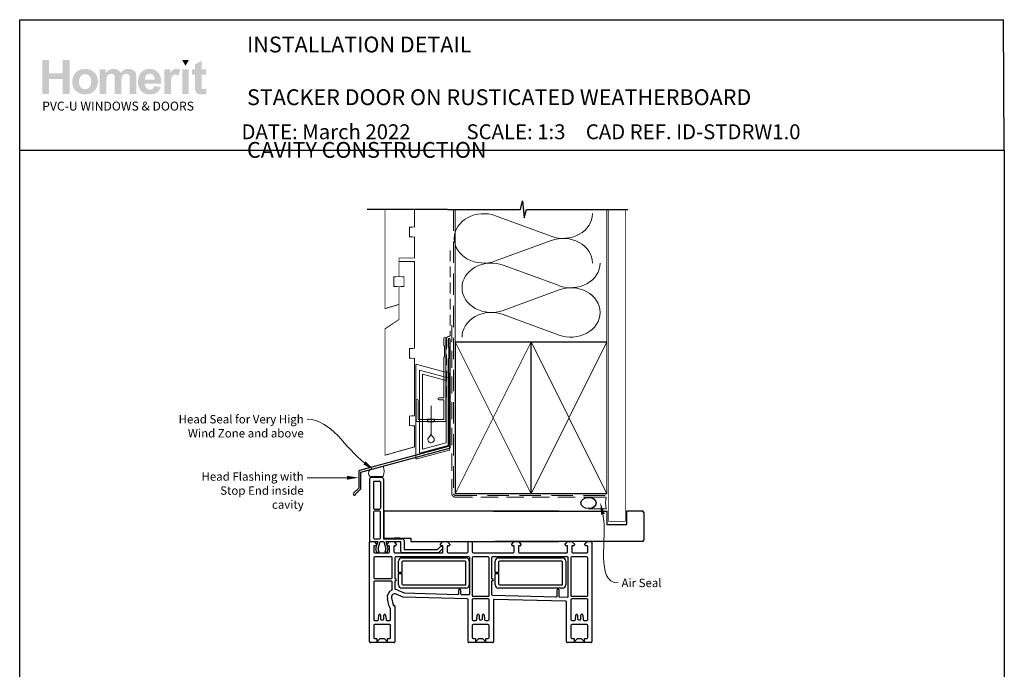
# Model space of a CAD drawing. Units: millimetres. Extents: x 13 to 1859, y 22 to 1594.
# Drawn here: x 25 to 609, y 1201 to 1586 of the extents above; entities that cross this region are included whole.
import ezdxf

# ---------------------------------------------------------------- set-up
doc = ezdxf.new("R2010")
doc.units = ezdxf.units.MM
doc.linetypes.add('DASHED', pattern=[19.05, 12.7, -6.35])
doc.layers.add('Homerit', color=2, linetype='Continuous')
doc.layers.add('INK_EXT_XXXXXX', color=7, linetype='Continuous')
doc.styles.add('General notes', font='arial.ttf', dxfattribs={"height": 3.5})
doc.styles.get("Standard").update_dxf_attribs({"font": 'arial.ttf'})

# ---------------------------------------------------------------- blocks, each defined once
blk = doc.blocks.new('Jamb')
at = {"lineweight": 25}
for p, q in [((4.9, 19.21), (72.04, 19.21)), ((72.04, 19.28), (72.04, 11.28)), ((84.04, 11.28), (84.04, 19.28)), ((84.04, 19.28), (93.04, 19.28)), ((94.04, 18.28), (94.04, 1.92)), ((72.04, 11.28), (84.04, 11.28)), ((93.04, 1.21), (5.6, 1.21))]:
    blk.add_line(p, q, dxfattribs=at)
for centre, radius, start, end in [((93.04, 18.28), 1, 360, 90), ((93.15, 2.11), 0.907, 262.81768, 347.77262)]:
    blk.add_arc(centre, radius, start, end, dxfattribs=at)
blk = doc.blocks.new('sealant')
at = {"layer": 'Homerit', "color": 9, "lineweight": 20}
blk.add_lwpolyline([(-10.46, -7), (0, -7, -0.106806), (0, 0), (-10.46, 0)], format="xyb", dxfattribs=at)
at = {"layer": 'Homerit', "color": 9, "lineweight": 20, "extrusion": (0, 0, -1)}
blk.add_ellipse((-10.46, -3.5), major_axis=(4.77, 0), ratio=0.733157, start_param=-1.570796, end_param=1.570796, dxfattribs=at)
at = {"layer": 'Homerit', "color": 7, "lineweight": 25}
blk.add_ellipse((-10.46, -3.5), major_axis=(-4.56, 0), ratio=0.728665, dxfattribs=at)
blk = doc.blocks.new('drop1')
at = {"layer": 'Homerit', "color": 8, "linetype": 'DASHED', "lineweight": 9, "ltscale": 20}
blk.add_lwpolyline([(0, -8.09), (0, 8.09)], dxfattribs=at)
at = {"layer": 'Homerit', "color": 2, "lineweight": 25}
blk.add_lwpolyline([(-2, -1.2), (2, -1.2), (2, 0), (-2, 0)], close=True, dxfattribs=at)
at = {"layer": 'Homerit', "color": 8, "linetype": 'Continuous', "lineweight": 9, "ltscale": 0.2}
blk.add_lwpolyline([(0, -8.1, -0.232217), (-1.17, -10.47, 2.918303), (1.17, -10.46, -0.232153), (0, -8.09)], format="xyb", dxfattribs=at)
blk = doc.blocks.new('A$C2B462F2B')
at = {"layer": 'Homerit', "color": 8, "lineweight": 0}
for p, q in [((0.78, 48.79), (0.78, -7.07)), ((3.03, 48.37), (1.47, 48.79)), ((20.63, 43.65), (3.03, 48.37)), ((20.78, -1.73), (20.78, 43.46)), ((1.47, -7.06), (20.63, -1.93))]:
    blk.add_line(p, q, dxfattribs=at)
at = {"layer": 'Homerit', "color": 250, "lineweight": 0}
for p, q in [((2.98, -3.76), (2.98, 45.49)), ((2.98, 45.49), (20.58, 40.77)), ((4.75, -1.45), (4.75, 43.18)), ((4.75, 43.18), (18.81, 39.41)), ((18.81, 39.41), (18.81, 2.31)), ((20.58, 40.77), (20.58, 0.95)), ((20.58, 0.95), (2.98, -3.76)), ((2.98, -4.29), (20.58, 0.43)), ((18.81, 2.31), (4.75, -1.45)), ((2.98, -5.71), (20.58, -1))]:
    blk.add_line(p, q, dxfattribs=at)
at = {"layer": 'Homerit', "color": 8, "lineweight": 0}
for centre, start, end in [((20.58, 43.46), 0, 75), ((20.58, -1.73), 285, 0)]:
    blk.add_arc(centre, 0.2, start, end, dxfattribs=at)
at = {"layer": 'Homerit', "color": 8, "lineweight": 0, "extrusion": (0, 0, -1)}
for centre, major_axis, start_param, end_param in [((1.59, 48.55), (-0.812, 0.263), 6.20913, 7.630923), ((1.59, -6.82), (-0.812, -0.263), 4.935448, 6.357241)]:
    blk.add_ellipse(centre, major_axis=major_axis, ratio=0.228742, start_param=start_param, end_param=end_param, dxfattribs=at)
blk = doc.blocks.new('A$C54746c8a')
for p, q in [((-71.85, 59.81), (-71.85, 23.81)), ((-70.85, 60.81), (-64.65, 60.81)), ((-69.05, 58.51), (-65.95, 58.51)), ((-63.65, 59.81), (-63.65, 24.41)), ((-69.55, 58.01), (-69.55, 42.51)), ((-65.45, 58.01), (-65.45, 42.51)), ((-69.05, 42.01), (-65.95, 42.01)), ((-69.55, 40.21), (-69.55, 24.91)), ((-65.95, 40.71), (-69.05, 40.71)), ((-65.45, 24.91), (-65.45, 40.21)), ((40.43, 40.81), (-63.4, 40.81)), ((-63.4, 40.81), (-63.4, 24.81)), ((-71.85, 23.81), (-71.85, 23.31)), ((-69.05, 24.41), (-65.95, 24.41)), ((-63.65, 24.41), (-52.35, 24.41)), ((-63.4, 24.81), (-47.4, 24.81)), ((-53.83, 24.81), (-57.13, 24.81)), ((-51.35, 23.41), (-51.35, 18.01)), ((-47.4, 24.81), (-47.4, 22.81)), ((-71.89, -36.74), (-71.89, 22.26)), ((-71.39, 22.76), (-69.19, 22.76)), ((-71.35, 22.81), (-70.85, 22.81)), ((-70.85, 22.81), (-67.04, 22.81)), ((-69.39, 19.76), (-69.39, 16.56)), ((-69.19, 22.76), (-67.69, 21.26)), ((-68.19, 20.26), (-68.89, 20.26)), ((-67.04, 22.81), (-68.31, 18.44)), ((-68.31, 18.44), (-67.75, 16.34)), ((-67.69, 21.26), (-67.69, 20.76)), ((-66.82, 18.47), (-65.65, 22.81)), ((-66.25, 16.34), (-66.82, 18.47)), ((-65.65, 22.81), (-63.4, 22.81)), ((-63.4, 22.81), (-62.24, 18.47)), ((-62.24, 18.47), (-62.81, 16.34)), ((-60.88, 18.32), (-62.08, 22.81)), ((-62.08, 22.81), (-53.49, 22.81)), ((-61.49, 21.26), (-59.99, 22.76)), ((-61.49, 20.76), (-61.49, 21.26)), ((-61.41, 16.34), (-60.88, 18.32)), ((-60.49, 20.26), (-60.99, 20.26)), ((-59.99, 22.76), (-57.49, 22.76)), ((-59.99, 16.56), (-59.99, 19.76)), ((-57.49, 22.76), (-55.99, 21.26)), ((-57.49, 19.76), (-57.49, 16.56)), ((-56.49, 20.26), (-56.99, 20.26)), ((-55.99, 21.26), (-55.99, 20.76)), ((-53.49, 22.81), (-53.49, 17.2)), ((-51.35, 18.01), (-31.55, 18.01)), ((-47.4, 22.81), (40.43, 22.81)), ((-31.55, 18.01), (-29.9, 19.66)), ((-30.77, 16.2), (-28.56, 18.4)), ((-29.79, 21.26), (-28.29, 22.76)), ((-29.79, 20.76), (-29.79, 21.26)), ((-28.79, 20.26), (-29.29, 20.26)), ((-28.59, 19.35), (-28.44, 18.92)), ((-28.29, 22.76), (-25.79, 22.76)), ((-28.29, 16.56), (-28.29, 19.76)), ((-25.79, 22.76), (-24.29, 21.26)), ((-25.79, 19.76), (-25.79, 16.56)), ((-24.79, 20.26), (-25.29, 20.26)), ((-24.29, 21.26), (-24.29, 20.76)), ((-13.39, 16.56), (-13.39, 22.26)), ((-12.89, 22.76), (-11.39, 22.76)), ((-10.89, 22.26), (-10.89, 16.56)), ((12.51, 21.26), (14.01, 22.76)), ((12.51, 20.76), (12.51, 21.26)), ((13.51, 20.26), (13.01, 20.26)), ((14.01, 22.76), (16.51, 22.76)), ((14.01, 16.56), (14.01, 19.76)), ((16.51, 22.76), (18.01, 21.26)), ((16.51, 19.76), (16.51, 16.56)), ((17.51, 20.26), (17.01, 20.26)), ((18.01, 21.26), (18.01, 20.76)), ((44.21, 21.26), (45.71, 22.76)), ((44.21, 20.76), (44.21, 21.26)), ((45.21, 20.26), (44.71, 20.26)), ((45.71, 22.76), (48.21, 22.76)), ((45.71, 16.56), (45.71, 19.76)), ((48.21, 22.76), (49.71, 21.26)), ((48.21, 19.76), (48.21, 16.56)), ((49.21, 20.26), (48.71, 20.26)), ((49.71, 21.26), (49.71, 20.76)), ((55.91, 21.26), (57.41, 22.76)), ((55.91, 20.76), (55.91, 21.26)), ((57.11, 20.26), (56.41, 20.26)), ((57.41, 22.76), (59.61, 22.76)), ((57.61, 16.56), (57.61, 19.76)), ((60.11, 22.26), (60.11, -36.74)), ((-69.39, 13.06), (-69.39, 1.26)), ((-68.89, 16.06), (-60.49, 16.06)), ((-58.89, 13.56), (-68.89, 13.56)), ((-67.75, 16.34), (-66.25, 16.34)), ((-62.81, 16.34), (-61.41, 16.34)), ((-58.39, 1.26), (-58.39, 13.06)), ((-56.99, 16.06), (-28.79, 16.06)), ((-56.89, 13.06), (-56.89, 1.01)), ((-12.89, 13.56), (-56.39, 13.56)), ((-52.65, 13.09), (-14.65, 13.09)), ((-52.49, 16.2), (-30.77, 16.2)), ((-25.29, 16.06), (-13.89, 16.06)), ((-12.39, -8.27), (-12.39, 13.06)), ((-10.91, 13.06), (-10.91, -9.24)), ((-1.41, 13.56), (-10.41, 13.56)), ((-10.39, 16.06), (13.51, 16.06)), ((-0.91, -9.24), (-0.91, 13.06)), ((0.61, 13.06), (0.61, 1.01)), ((45.61, 13.56), (1.11, 13.56)), ((4.7, 13.09), (42.7, 13.09)), ((17.01, 16.06), (45.21, 16.06)), ((46.11, -9.78), (46.11, 13.06)), ((47.61, 13.06), (47.61, -9.24)), ((57.11, 13.56), (48.11, 13.56)), ((48.71, 16.06), (57.11, 16.06)), ((57.61, -9.24), (57.61, 13.06)), ((-54.65, 4.34), (-54.65, 11.09)), ((-52.65, 10.59), (-52.65, 4.34)), ((-15.15, 11.09), (-52.15, 11.09)), ((-14.65, -2.91), (-14.65, 10.59)), ((-12.65, 11.09), (-12.65, -2.91)), ((2.7, 4.34), (2.7, 11.09)), ((4.7, 10.59), (4.7, 4.34)), ((42.2, 11.09), (5.2, 11.09)), ((42.7, -2.91), (42.7, 10.59)), ((44.7, 11.09), (44.7, -2.91)), ((-68.89, 0.76), (-58.89, 0.76)), ((-52.65, 4.34), (-54.65, 4.34)), ((-54.65, 3.84), (-52.65, 3.84)), ((-54.65, -2.91), (-54.65, 3.84)), ((-52.65, 3.84), (-52.65, -2.41)), ((4.7, 4.34), (2.7, 4.34)), ((2.7, -2.91), (2.7, 3.84)), ((2.7, 3.84), (4.7, 3.84)), ((4.7, 3.84), (4.7, -2.41)), ((-69.39, -1.24), (-69.39, -23.54)), ((-58.89, -0.74), (-68.89, -0.74)), ((-58.39, -5.66), (-58.39, -1.24)), ((-56.89, -0.99), (-56.89, -5.26)), ((-14.65, -4.91), (-52.65, -4.91)), ((-52.15, -2.91), (-14.65, -2.91)), ((0.61, -0.99), (0.61, -8.63)), ((42.7, -4.91), (4.7, -4.91)), ((5.2, -2.91), (42.7, -2.91)), ((-60.25, -15.65), (-61.27, -11.26)), ((-58.84, -10.69), (-57.81, -15.08)), ((-51.9, -10.23), (-56.09, -8.41)), ((-55.09, -6.11), (-51.28, -7.77)), ((-13.87, -11.23), (-51.9, -10.23)), ((-51.28, -7.77), (-19.4, -8.6)), ((-18.89, -8.1), (-18.89, -5.94)), ((-17.89, -5.94), (-17.89, -8.16)), ((-17.4, -8.66), (-12.9, -8.77)), ((-10.41, -9.74), (-1.41, -9.74)), ((-1.39, -11.24), (-10.39, -11.24)), ((1.1, -9.13), (39.06, -10.11)), ((44.63, -12.73), (2.13, -11.61)), ((39.57, -9.61), (39.57, -5.94)), ((40.57, -5.94), (40.57, -9.67)), ((41.06, -10.17), (45.6, -10.28)), ((48.11, -9.74), (57.11, -9.74)), ((57.11, -11.24), (48.11, -11.24)), ((-59.39, -23.54), (-59.39, -17.31)), ((-57.44, -15.3), (-57.27, -15.25)), ((-56.89, -15.54), (-56.89, -36.74)), ((-13.39, -36.74), (-13.39, -11.73)), ((-10.89, -11.74), (-10.89, -23.54)), ((-0.89, -23.54), (-0.89, -11.74)), ((1.61, -12.11), (1.61, -36.74)), ((45.11, -36.74), (45.11, -13.23)), ((47.61, -11.74), (47.61, -23.54)), ((57.61, -23.54), (57.61, -11.74)), ((-66.66, -23.58), (-66.43, -20.89)), ((-65.94, -20.44), (-65.89, -20.44)), ((-65.39, -20.94), (-65.39, -23.24)), ((-63.39, -23.24), (-63.39, -20.94)), ((-62.89, -20.44), (-62.85, -20.44)), ((-62.35, -20.89), (-62.35, -20.89)), ((-62.35, -20.89), (-62.11, -23.58)), ((-8.16, -23.58), (-7.93, -20.89)), ((-7.44, -20.44), (-7.39, -20.44)), ((-6.89, -20.94), (-6.89, -23.24)), ((-4.89, -23.24), (-4.89, -20.94)), ((-4.39, -20.44), (-4.35, -20.44)), ((-3.85, -20.89), (-3.85, -20.89)), ((-3.85, -20.89), (-3.61, -23.58)), ((50.34, -23.58), (50.57, -20.89)), ((51.06, -20.44), (51.11, -20.44)), ((51.61, -20.94), (51.61, -23.24)), ((53.61, -23.24), (53.61, -20.94)), ((54.11, -20.44), (54.15, -20.44)), ((54.65, -20.89), (54.89, -23.58)), ((54.65, -20.89), (54.65, -20.89)), ((-69.39, -27.04), (-69.39, -34.24)), ((-68.89, -24.04), (-67.15, -24.04)), ((-64.69, -26.54), (-68.89, -26.54)), ((-64.89, -23.74), (-63.89, -23.74)), ((-64.39, -26.24), (-64.69, -26.54)), ((-64.09, -26.54), (-64.39, -26.24)), ((-59.89, -26.54), (-64.09, -26.54)), ((-62.11, -23.58), (-62.11, -23.58)), ((-61.61, -24.04), (-59.89, -24.04)), ((-59.39, -34.24), (-59.39, -27.04)), ((-10.89, -27.04), (-10.89, -34.24)), ((-10.39, -24.04), (-8.65, -24.04)), ((-6.19, -26.54), (-10.39, -26.54)), ((-6.39, -23.74), (-5.39, -23.74)), ((-5.89, -26.24), (-6.19, -26.54)), ((-5.59, -26.54), (-5.89, -26.24)), ((-1.39, -26.54), (-5.59, -26.54)), ((-3.61, -23.58), (-3.61, -23.58)), ((-3.11, -24.04), (-1.39, -24.04)), ((-0.89, -34.24), (-0.89, -27.04)), ((47.61, -27.04), (47.61, -34.24)), ((48.11, -24.04), (49.85, -24.04)), ((52.31, -26.54), (48.11, -26.54)), ((52.11, -23.74), (53.11, -23.74)), ((52.61, -26.24), (52.31, -26.54)), ((52.91, -26.54), (52.61, -26.24)), ((57.11, -26.54), (52.91, -26.54)), ((54.89, -23.58), (54.89, -23.58)), ((55.39, -24.04), (57.11, -24.04)), ((57.61, -34.24), (57.61, -27.04)), ((-68.89, -34.74), (-67.49, -34.74)), ((-67.49, -34.74), (-67.49, -36.74)), ((-67.49, -36.74), (-65.49, -34.74)), ((-65.49, -34.74), (-63.29, -34.74)), ((-63.29, -34.74), (-61.29, -36.74)), ((-61.29, -34.74), (-59.89, -34.74)), ((-61.29, -36.74), (-61.29, -34.74)), ((-10.39, -34.74), (-8.99, -34.74)), ((-8.99, -34.74), (-8.99, -36.74)), ((-8.99, -36.74), (-6.99, -34.74)), ((-6.99, -34.74), (-4.79, -34.74)), ((-4.79, -34.74), (-2.79, -36.74)), ((-2.79, -34.74), (-1.39, -34.74)), ((-2.79, -36.74), (-2.79, -34.74)), ((48.11, -34.74), (49.51, -34.74)), ((49.51, -34.74), (49.51, -36.74)), ((49.51, -36.74), (51.51, -34.74)), ((51.51, -34.74), (53.71, -34.74)), ((53.71, -34.74), (55.71, -36.74)), ((55.71, -36.74), (55.71, -34.74)), ((55.71, -34.74), (57.11, -34.74)), ((-57.39, -37.24), (-71.39, -37.24)), ((1.11, -37.24), (-12.89, -37.24)), ((59.61, -37.24), (45.61, -37.24))]:
    blk.add_line(p, q)
for centre, radius, start, end in [((-70.85, 59.81), 1, 90, 180), ((-69.05, 58.01), 0.5, 90, 180), ((-65.95, 58.01), 0.5, 0, 90), ((-64.65, 59.81), 1, 0, 90), ((-69.05, 42.51), 0.5, 180, 270), ((-65.95, 42.51), 0.5, 270, 0), ((-69.05, 40.21), 0.5, 90, 180), ((-65.95, 40.21), 0.5, 0, 90), ((-69.05, 24.91), 0.5, 180, 270), ((-65.95, 24.91), 0.5, 270, 0), ((-52.35, 23.41), 1, 0, 90), ((-71.39, 22.26), 0.5, 90, 180), ((-71.35, 23.31), 0.5, 180, 270.12471), ((-68.89, 19.76), 0.5, 90, 180), ((-68.19, 20.76), 0.5, 270, 0), ((-60.99, 20.76), 0.5, 180, 270), ((-60.49, 19.76), 0.5, 360, 90), ((-56.99, 19.76), 0.5, 90, 180), ((-56.49, 20.76), 0.5, 270, 0), ((-29.35, 19.09), 0.8, 18.93829, 135), ((-29.29, 20.76), 0.5, 180, 270), ((-28.79, 19.76), 0.5, 360, 89.98601), ((-28.92, 18.76), 0.5, 315, 18.93829), ((-25.29, 19.76), 0.5, 90, 180), ((-24.79, 20.76), 0.5, 270, 0), ((-12.89, 22.26), 0.5, 90, 180), ((-11.39, 22.26), 0.5, 0, 90), ((13.01, 20.76), 0.5, 180, 270), ((13.51, 19.76), 0.5, 360, 90), ((17.01, 19.76), 0.5, 89.98601, 179.99913), ((17.51, 20.76), 0.5, 270, 0), ((44.71, 20.76), 0.5, 180, 270), ((45.21, 19.76), 0.5, 0, 90), ((48.71, 19.76), 0.5, 89.98601, 179.99913), ((49.21, 20.76), 0.5, 270, 0), ((56.41, 20.76), 0.5, 180, 270), ((57.11, 19.76), 0.5, 360, 90), ((59.61, 22.26), 0.5, 0, 89.9998), ((-68.89, 16.56), 0.5, 180, 270), ((-68.89, 13.06), 0.5, 90, 180), ((-60.49, 16.56), 0.5, 270, 0), ((-58.89, 13.06), 0.5, 0, 90), ((-56.99, 16.56), 0.5, 180, 270), ((-56.39, 13.06), 0.5, 90, 180), ((-52.65, 11.09), 2, 90, 180), ((-52.49, 17.2), 1, 180, 270), ((-28.79, 16.56), 0.5, 269.99989, 0), ((-25.29, 16.56), 0.5, 180, 270), ((-14.65, 11.09), 2, 0, 90), ((-13.89, 16.56), 0.5, 270.00038, 0), ((-12.89, 13.06), 0.5, 0, 90), ((-10.41, 13.06), 0.5, 90, 180), ((-10.39, 16.56), 0.5, 180, 270), ((-1.41, 13.06), 0.5, 360, 90), ((1.11, 13.06), 0.5, 90, 179.99981), ((4.7, 11.09), 2, 90, 180), ((13.51, 16.56), 0.5, 270, 0), ((17.01, 16.56), 0.5, 180, 270), ((42.7, 11.09), 2, 0, 90), ((45.21, 16.56), 0.5, 270, 0), ((45.61, 13.06), 0.5, 0, 90), ((48.11, 13.06), 0.5, 90, 180), ((48.71, 16.56), 0.5, 179.99825, 270), ((57.11, 16.56), 0.5, 269.9999, 0), ((57.11, 13.06), 0.5, 0, 90), ((-52.15, 10.59), 0.5, 90, 180), ((-15.15, 10.59), 0.5, 0, 90), ((5.2, 10.59), 0.5, 90, 180), ((42.2, 10.59), 0.5, 0, 90), ((-68.89, 1.26), 0.5, 180, 270), ((-58.89, 1.26), 0.5, 270, 0), ((-56.39, 1.01), 0.5, 180, 270), ((-56.39, 0.01), 0.5, 270, 90), ((1.11, 1.01), 0.5, 179.99981, 269.99929), ((1.11, 0.01), 0.5, 269.99981, 89.99981), ((-68.89, -1.24), 0.5, 90, 180), ((-58.89, -1.24), 0.5, 0.00014, 90), ((-58.89, -5.66), 0.5, 293.5756, 0.01337), ((-56.39, -0.99), 0.5, 90, 180), ((-56.39, -5.26), 0.5, 180, 264.25874), ((-56.89, -10.24), 4.5, 66.421, 84.25874), ((-52.65, -2.91), 2, 180, 270), ((-52.15, -2.41), 0.5, 180, 270), ((-18.39, -5.94), 0.5, 0, 180), ((-14.65, -2.91), 2, 270, 0), ((1.11, -0.99), 0.5, 90.00032, 179.99981), ((4.7, -2.91), 2, 180, 270), ((5.2, -2.41), 0.5, 180, 270), ((40.07, -5.94), 0.5, 0, 180), ((42.7, -2.91), 2, 270, 0), ((-56.89, -10.24), 4.5, 113.5756, 193.14371), ((-56.89, -10.24), 2, 66.42245, 193.14481), ((-19.39, -8.1), 0.5, 268.50838, 0), ((-17.39, -8.16), 0.5, 180, 268.50838), ((-13.89, -11.73), 0.5, 0, 88.51896), ((-12.89, -8.27), 0.5, 268.50838, 0), ((-10.41, -9.24), 0.5, 180, 270), ((-10.39, -11.74), 0.5, 90, 180), ((-1.41, -9.24), 0.5, 270, 359.99981), ((-1.39, -11.74), 0.5, 0, 90), ((1.11, -8.63), 0.5, 179.99981, 268.50838), ((2.11, -12.11), 0.5, 88.5, 180), ((39.07, -9.61), 0.5, 268.51697, 0), ((41.07, -9.67), 0.5, 180, 268.50838), ((45.61, -9.78), 0.5, 268.50838, 0), ((48.11, -9.24), 0.5, 180, 270), ((48.11, -11.74), 0.5, 90, 180), ((57.11, -9.24), 0.5, 270, 0), ((57.11, -11.74), 0.5, 0, 90), ((-57.52, -15.01), 2.8, 193.16049, 224.15161), ((-59.89, -17.31), 0.5, 0, 44.15161), ((-57.52, -15.01), 0.3, 193.16049, 284.99146), ((-57.19, -15.54), 0.3, 0, 105.02001), ((44.61, -13.23), 0.5, 0, 88.51896), ((-65.93, -20.94), 0.5, 90.95023, 175.00406), ((-65.89, -20.94), 0.5, 360, 90), ((-64.89, -23.24), 0.5, 180, 270), ((-63.89, -23.24), 0.5, 270, 0), ((-62.89, -20.94), 0.5, 90, 180), ((-62.85, -20.94), 0.5, 4.99594, 90), ((-7.43, -20.94), 0.5, 90.95023, 174.99965), ((-7.39, -20.94), 0.5, 360, 90), ((-6.39, -23.24), 0.5, 180, 270), ((-5.39, -23.24), 0.5, 270, 0), ((-4.39, -20.94), 0.5, 90, 180), ((-4.35, -20.94), 0.5, 4.99594, 90), ((51.07, -20.94), 0.5, 90.95023, 175.00406), ((51.11, -20.94), 0.5, 360, 90), ((52.11, -23.24), 0.5, 180, 270), ((53.11, -23.24), 0.5, 270, 0), ((54.11, -20.94), 0.5, 90, 180), ((54.15, -20.94), 0.5, 4.99594, 90), ((-68.89, -23.54), 0.5, 180, 270), ((-68.89, -27.04), 0.5, 90, 180), ((-67.16, -23.54), 0.5, 270.96843, 355.00057), ((-61.61, -23.54), 0.5, 185.00291, 270), ((-59.89, -23.54), 0.5, 270, 0), ((-59.89, -27.04), 0.5, 0, 90), ((-10.39, -23.54), 0.5, 180, 270), ((-10.39, -27.04), 0.5, 90, 180), ((-8.66, -23.54), 0.5, 270.96843, 355.00057), ((-3.11, -23.54), 0.5, 185.00291, 270), ((-1.39, -23.54), 0.5, 270, 0), ((-1.39, -27.04), 0.5, 0, 90), ((48.11, -23.54), 0.5, 180, 270), ((48.11, -27.04), 0.5, 90, 180), ((49.84, -23.54), 0.5, 270.96843, 355.00057), ((55.39, -23.54), 0.5, 185.00291, 270), ((57.11, -23.54), 0.5, 270, 0), ((57.11, -27.04), 0.5, 0, 90), ((-68.89, -34.24), 0.5, 180, 270), ((-59.89, -34.24), 0.5, 270, 0), ((-10.39, -34.24), 0.5, 180, 270), ((-1.39, -34.24), 0.5, 270, 0), ((48.11, -34.24), 0.5, 180, 270), ((57.11, -34.24), 0.5, 270, 0), ((-71.39, -36.74), 0.5, 180, 270), ((-57.39, -36.74), 0.5, 270, 0), ((-12.89, -36.74), 0.5, 180, 270), ((1.11, -36.74), 0.5, 270, 0), ((45.61, -36.74), 0.5, 180, 270), ((59.61, -36.74), 0.5, 270, 0)]:
    blk.add_arc(centre, radius, start, end)

msp = doc.modelspace()

# ---------------------------------------------------------------- hatches: boundary and pattern name
at = {"linetype": 'Continuous', "true_color": 0x2776bb}
h = msp.add_hatch(color=152, dxfattribs=at)
h.dxf.hatch_style = 1
edge = h.paths.add_edge_path()
edge.add_spline(control_points=[(71.3, 1549.47), (71.3, 1551.65), (70.59, 1553.45), (69.16, 1554.88)], knot_values=[0, 0, 0, 0, 1, 1, 1, 1], degree=3, periodic=0)
edge.add_spline(control_points=[(69.16, 1554.88), (67.74, 1556.31), (65.91, 1557.02), (63.67, 1557.02)], knot_values=[0, 0, 0, 0, 1, 1, 1, 1], degree=3, periodic=0)
edge.add_spline(control_points=[(63.67, 1557.02), (62.23, 1557.02), (60.92, 1556.7), (59.75, 1556.08)], knot_values=[0, 0, 0, 0, 1, 1, 1, 1], degree=3, periodic=0)
edge.add_spline(control_points=[(59.75, 1556.08), (58.58, 1555.45), (57.67, 1554.54), (57.03, 1553.34)], knot_values=[0, 0, 0, 0, 1, 1, 1, 1], degree=3, periodic=0)
edge.add_spline(control_points=[(57.03, 1553.34), (56.4, 1552.15), (56.08, 1550.91), (56.08, 1549.63)], knot_values=[0, 0, 0, 0, 1, 1, 1, 1], degree=3, periodic=0)
edge.add_spline(control_points=[(56.08, 1549.63), (56.08, 1547.97), (56.4, 1546.55), (57.03, 1545.39)], knot_values=[0, 0, 0, 0, 1, 1, 1, 1], degree=3, periodic=0)
edge.add_spline(control_points=[(57.03, 1545.39), (57.67, 1544.23), (58.61, 1543.34), (59.83, 1542.74)], knot_values=[0, 0, 0, 0, 1, 1, 1, 1], degree=3, periodic=0)
edge.add_spline(control_points=[(59.83, 1542.74), (61.06, 1542.14), (62.35, 1541.84), (63.7, 1541.84)], knot_values=[0, 0, 0, 0, 1, 1, 1, 1], degree=3, periodic=0)
edge.add_spline(control_points=[(63.7, 1541.84), (65.89, 1541.84), (67.7, 1542.56), (69.14, 1544.01)], knot_values=[0, 0, 0, 0, 1, 1, 1, 1], degree=3, periodic=0)
edge.add_spline(control_points=[(69.14, 1544.01), (70.58, 1545.45), (71.3, 1547.27), (71.3, 1549.47)], knot_values=[0, 0, 0, 0, 1, 1, 1, 1], degree=3, periodic=0)
edge = h.paths.add_edge_path(flags=16)
edge.add_spline(control_points=[(60.08, 1549.43), (60.08, 1550.87), (60.42, 1551.97), (61.12, 1552.73)], knot_values=[0, 0, 0, 0, 1, 1, 1, 1], degree=3, periodic=0)
edge.add_spline(control_points=[(61.12, 1552.73), (61.82, 1553.5), (62.67, 1553.88), (63.7, 1553.88)], knot_values=[0, 0, 0, 0, 1, 1, 1, 1], degree=3, periodic=0)
edge.add_spline(control_points=[(63.7, 1553.88), (64.72, 1553.88), (65.57, 1553.5), (66.26, 1552.73)], knot_values=[0, 0, 0, 0, 1, 1, 1, 1], degree=3, periodic=0)
edge.add_spline(control_points=[(66.26, 1552.73), (66.96, 1551.97), (67.3, 1550.88), (67.3, 1549.46)], knot_values=[0, 0, 0, 0, 1, 1, 1, 1], degree=3, periodic=0)
edge.add_spline(control_points=[(67.3, 1549.46), (67.3, 1548), (66.96, 1546.89), (66.26, 1546.12)], knot_values=[0, 0, 0, 0, 1, 1, 1, 1], degree=3, periodic=0)
edge.add_spline(control_points=[(66.26, 1546.12), (65.57, 1545.36), (64.72, 1544.98), (63.7, 1544.98)], knot_values=[0, 0, 0, 0, 1, 1, 1, 1], degree=3, periodic=0)
edge.add_spline(control_points=[(63.7, 1544.98), (62.67, 1544.98), (61.82, 1545.36), (61.12, 1546.12)], knot_values=[0, 0, 0, 0, 1, 1, 1, 1], degree=3, periodic=0)
edge.add_spline(control_points=[(61.12, 1546.12), (60.42, 1546.89), (60.08, 1547.99), (60.08, 1549.43)], knot_values=[0, 0, 0, 0, 1, 1, 1, 1], degree=3, periodic=0)
edge = h.paths.add_edge_path()
edge.add_spline(control_points=[(76.28, 1549.24), (76.28, 1550.63), (76.39, 1551.63), (76.6, 1552.24)], knot_values=[0, 0, 0, 0, 1, 1, 1, 1], degree=3, periodic=0)
edge.add_spline(control_points=[(76.6, 1552.24), (76.81, 1552.84), (77.15, 1553.3), (77.64, 1553.62)], knot_values=[0, 0, 0, 0, 1, 1, 1, 1], degree=3, periodic=0)
edge.add_spline(control_points=[(77.64, 1553.62), (78.12, 1553.94), (78.66, 1554.1), (79.27, 1554.1)], knot_values=[0, 0, 0, 0, 1, 1, 1, 1], degree=3, periodic=0)
edge.add_spline(control_points=[(79.27, 1554.1), (79.77, 1554.1), (80.17, 1553.99), (80.46, 1553.79)], knot_values=[0, 0, 0, 0, 1, 1, 1, 1], degree=3, periodic=0)
edge.add_spline(control_points=[(80.46, 1553.79), (80.75, 1553.59), (80.97, 1553.29), (81.11, 1552.88)], knot_values=[0, 0, 0, 0, 1, 1, 1, 1], degree=3, periodic=0)
edge.add_spline(control_points=[(81.11, 1552.88), (81.25, 1552.47), (81.32, 1551.56), (81.32, 1550.14)], knot_values=[0, 0, 0, 0, 1, 1, 1, 1], degree=3, periodic=0)
edge.add_line((81.32, 1550.14), (81.32, 1542.18))
edge.add_line((81.32, 1542.18), (85.23, 1542.18))
edge.add_line((85.23, 1542.18), (85.23, 1549.16))
edge.add_spline(control_points=[(85.23, 1549.16), (85.23, 1550.53), (85.34, 1551.53), (85.55, 1552.16)], knot_values=[0, 0, 0, 0, 1, 1, 1, 1], degree=3, periodic=0)
edge.add_spline(control_points=[(85.55, 1552.16), (85.76, 1552.79), (86.11, 1553.28), (86.6, 1553.6)], knot_values=[0, 0, 0, 0, 1, 1, 1, 1], degree=3, periodic=0)
edge.add_spline(control_points=[(86.6, 1553.6), (87.08, 1553.93), (87.59, 1554.1), (88.14, 1554.1)], knot_values=[0, 0, 0, 0, 1, 1, 1, 1], degree=3, periodic=0)
edge.add_spline(control_points=[(88.14, 1554.1), (88.9, 1554.1), (89.45, 1553.82), (89.82, 1553.28)], knot_values=[0, 0, 0, 0, 1, 1, 1, 1], degree=3, periodic=0)
edge.add_spline(control_points=[(89.82, 1553.28), (90.08, 1552.86), (90.22, 1551.93), (90.22, 1550.48)], knot_values=[0, 0, 0, 0, 1, 1, 1, 1], degree=3, periodic=0)
edge.add_line((90.22, 1550.48), (90.22, 1542.18))
edge.add_line((90.22, 1542.18), (94.13, 1542.18))
edge.add_line((94.13, 1542.18), (94.13, 1551.46))
edge.add_spline(control_points=[(94.13, 1551.46), (94.13, 1552.84), (94, 1553.85), (93.73, 1554.47)], knot_values=[0, 0, 0, 0, 1, 1, 1, 1], degree=3, periodic=0)
edge.add_spline(control_points=[(93.73, 1554.47), (93.36, 1555.3), (92.8, 1555.94), (92.04, 1556.37)], knot_values=[0, 0, 0, 0, 1, 1, 1, 1], degree=3, periodic=0)
edge.add_spline(control_points=[(92.04, 1556.37), (91.29, 1556.8), (90.37, 1557.02), (89.28, 1557.02)], knot_values=[0, 0, 0, 0, 1, 1, 1, 1], degree=3, periodic=0)
edge.add_spline(control_points=[(89.28, 1557.02), (88.43, 1557.02), (87.63, 1556.83), (86.87, 1556.45)], knot_values=[0, 0, 0, 0, 1, 1, 1, 1], degree=3, periodic=0)
edge.add_spline(control_points=[(86.87, 1556.45), (86.12, 1556.07), (85.42, 1555.49), (84.77, 1554.72)], knot_values=[0, 0, 0, 0, 1, 1, 1, 1], degree=3, periodic=0)
edge.add_spline(control_points=[(84.77, 1554.72), (84.32, 1555.49), (83.75, 1556.07), (83.06, 1556.45)], knot_values=[0, 0, 0, 0, 1, 1, 1, 1], degree=3, periodic=0)
edge.add_spline(control_points=[(83.06, 1556.45), (82.36, 1556.83), (81.54, 1557.02), (80.59, 1557.02)], knot_values=[0, 0, 0, 0, 1, 1, 1, 1], degree=3, periodic=0)
edge.add_spline(control_points=[(80.59, 1557.02), (78.81, 1557.02), (77.27, 1556.26), (75.98, 1554.74)], knot_values=[0, 0, 0, 0, 1, 1, 1, 1], degree=3, periodic=0)
edge.add_line((75.98, 1554.74), (75.98, 1556.72))
edge.add_line((75.98, 1556.72), (72.37, 1556.72))
edge.add_line((72.37, 1556.72), (72.37, 1542.18))
edge.add_line((72.37, 1542.18), (76.28, 1542.18))
edge.add_line((76.28, 1542.18), (76.28, 1549.24))
edge = h.paths.add_edge_path()
edge.add_spline(control_points=[(108.87, 1548.33), (108.93, 1551.27), (108.32, 1553.46), (107.05, 1554.88)], knot_values=[0, 0, 0, 0, 1, 1, 1, 1], degree=3, periodic=0)
edge.add_spline(control_points=[(107.05, 1554.88), (105.78, 1556.31), (104.04, 1557.02), (101.85, 1557.02)], knot_values=[0, 0, 0, 0, 1, 1, 1, 1], degree=3, periodic=0)
edge.add_spline(control_points=[(101.85, 1557.02), (99.89, 1557.02), (98.27, 1556.34), (96.99, 1554.98)], knot_values=[0, 0, 0, 0, 1, 1, 1, 1], degree=3, periodic=0)
edge.add_spline(control_points=[(96.99, 1554.98), (95.71, 1553.61), (95.07, 1551.73), (95.07, 1549.32)], knot_values=[0, 0, 0, 0, 1, 1, 1, 1], degree=3, periodic=0)
edge.add_spline(control_points=[(95.07, 1549.32), (95.07, 1547.3), (95.55, 1545.64), (96.53, 1544.31)], knot_values=[0, 0, 0, 0, 1, 1, 1, 1], degree=3, periodic=0)
edge.add_spline(control_points=[(96.53, 1544.31), (97.76, 1542.66), (99.66, 1541.84), (102.23, 1541.84)], knot_values=[0, 0, 0, 0, 1, 1, 1, 1], degree=3, periodic=0)
edge.add_spline(control_points=[(102.23, 1541.84), (103.85, 1541.84), (105.21, 1542.2), (106.29, 1542.94)], knot_values=[0, 0, 0, 0, 1, 1, 1, 1], degree=3, periodic=0)
edge.add_spline(control_points=[(106.29, 1542.94), (107.37, 1543.67), (108.16, 1544.74), (108.66, 1546.14)], knot_values=[0, 0, 0, 0, 1, 1, 1, 1], degree=3, periodic=0)
edge.add_line((108.66, 1546.14), (104.79, 1546.78))
edge.add_spline(control_points=[(104.79, 1546.78), (104.57, 1546.06), (104.26, 1545.53), (103.84, 1545.21)], knot_values=[0, 0, 0, 0, 1, 1, 1, 1], degree=3, periodic=0)
edge.add_spline(control_points=[(103.84, 1545.21), (103.42, 1544.88), (102.9, 1544.72), (102.28, 1544.72)], knot_values=[0, 0, 0, 0, 1, 1, 1, 1], degree=3, periodic=0)
edge.add_spline(control_points=[(102.28, 1544.72), (101.38, 1544.72), (100.62, 1545.04), (100.02, 1545.67)], knot_values=[0, 0, 0, 0, 1, 1, 1, 1], degree=3, periodic=0)
edge.add_spline(control_points=[(100.02, 1545.67), (99.41, 1546.3), (99.09, 1547.19), (99.07, 1548.33)], knot_values=[0, 0, 0, 0, 1, 1, 1, 1], degree=3, periodic=0)
edge.add_line((99.07, 1548.33), (108.87, 1548.33))
edge = h.paths.add_edge_path(flags=16)
edge.add_spline(control_points=[(99.14, 1550.7), (99.13, 1551.74), (99.4, 1552.57), (99.96, 1553.18)], knot_values=[0, 0, 0, 0, 1, 1, 1, 1], degree=3, periodic=0)
edge.add_spline(control_points=[(99.96, 1553.18), (100.52, 1553.79), (101.23, 1554.1), (102.08, 1554.1)], knot_values=[0, 0, 0, 0, 1, 1, 1, 1], degree=3, periodic=0)
edge.add_spline(control_points=[(102.08, 1554.1), (102.88, 1554.1), (103.56, 1553.81), (104.12, 1553.23)], knot_values=[0, 0, 0, 0, 1, 1, 1, 1], degree=3, periodic=0)
edge.add_spline(control_points=[(104.12, 1553.23), (104.68, 1552.65), (104.97, 1551.81), (105, 1550.7)], knot_values=[0, 0, 0, 0, 1, 1, 1, 1], degree=3, periodic=0)
edge.add_line((105, 1550.7), (99.14, 1550.7))
edge = h.paths.add_edge_path()
edge.add_spline(control_points=[(114.63, 1546.66), (114.63, 1549.13), (114.74, 1550.76), (114.96, 1551.53)], knot_values=[0, 0, 0, 0, 1, 1, 1, 1], degree=3, periodic=0)
edge.add_spline(control_points=[(114.96, 1551.53), (115.17, 1552.3), (115.46, 1552.84), (115.83, 1553.14)], knot_values=[0, 0, 0, 0, 1, 1, 1, 1], degree=3, periodic=0)
edge.add_spline(control_points=[(115.83, 1553.14), (116.21, 1553.43), (116.66, 1553.58), (117.2, 1553.58)], knot_values=[0, 0, 0, 0, 1, 1, 1, 1], degree=3, periodic=0)
edge.add_spline(control_points=[(117.2, 1553.58), (117.75, 1553.58), (118.35, 1553.37), (119, 1552.95)], knot_values=[0, 0, 0, 0, 1, 1, 1, 1], degree=3, periodic=0)
edge.add_line((119, 1552.95), (120.23, 1556.3))
edge.add_spline(control_points=[(120.23, 1556.3), (119.41, 1556.78), (118.56, 1557.02), (117.67, 1557.02)], knot_values=[0, 0, 0, 0, 1, 1, 1, 1], degree=3, periodic=0)
edge.add_spline(control_points=[(117.67, 1557.02), (117.05, 1557.02), (116.49, 1556.87), (116, 1556.57)], knot_values=[0, 0, 0, 0, 1, 1, 1, 1], degree=3, periodic=0)
edge.add_spline(control_points=[(116, 1556.57), (115.5, 1556.27), (114.95, 1555.63), (114.33, 1554.65)], knot_values=[0, 0, 0, 0, 1, 1, 1, 1], degree=3, periodic=0)
edge.add_line((114.33, 1554.65), (114.33, 1556.72))
edge.add_line((114.33, 1556.72), (110.72, 1556.72))
edge.add_line((110.72, 1556.72), (110.72, 1542.18))
edge.add_line((110.72, 1542.18), (114.63, 1542.18))
edge.add_line((114.63, 1542.18), (114.63, 1546.66))
h.paths.add_polyline_path([(125.25, 1556.72), (121.34, 1556.72), (121.34, 1542.18), (125.25, 1542.18)])
edge = h.paths.add_edge_path()
edge.add_line((132.83, 1553.67), (135.5, 1553.67))
edge.add_line((135.5, 1553.67), (135.5, 1556.72))
edge.add_line((135.5, 1556.72), (132.83, 1556.72))
edge.add_line((132.83, 1556.72), (132.83, 1561.84))
edge.add_line((132.83, 1561.84), (128.92, 1559.6))
edge.add_line((128.92, 1559.6), (128.92, 1556.72))
edge.add_line((128.92, 1556.72), (127.12, 1556.72))
edge.add_line((127.12, 1556.72), (127.12, 1553.67))
edge.add_line((127.12, 1553.67), (128.92, 1553.67))
edge.add_line((128.92, 1553.67), (128.92, 1547.31))
edge.add_spline(control_points=[(128.92, 1547.31), (128.92, 1545.95), (128.96, 1545.04), (129.05, 1544.6)], knot_values=[0, 0, 0, 0, 1, 1, 1, 1], degree=3, periodic=0)
edge.add_spline(control_points=[(129.05, 1544.6), (129.15, 1543.96), (129.33, 1543.46), (129.59, 1543.09)], knot_values=[0, 0, 0, 0, 1, 1, 1, 1], degree=3, periodic=0)
edge.add_spline(control_points=[(129.59, 1543.09), (129.85, 1542.72), (130.26, 1542.42), (130.82, 1542.19)], knot_values=[0, 0, 0, 0, 1, 1, 1, 1], degree=3, periodic=0)
edge.add_spline(control_points=[(130.82, 1542.19), (131.38, 1541.96), (132.01, 1541.84), (132.71, 1541.84)], knot_values=[0, 0, 0, 0, 1, 1, 1, 1], degree=3, periodic=0)
edge.add_spline(control_points=[(132.71, 1541.84), (133.84, 1541.84), (134.86, 1542.03), (135.76, 1542.41)], knot_values=[0, 0, 0, 0, 1, 1, 1, 1], degree=3, periodic=0)
edge.add_line((135.76, 1542.41), (135.48, 1545.39))
edge.add_spline(control_points=[(135.48, 1545.39), (134.8, 1545.14), (134.28, 1545.02), (133.92, 1545.02)], knot_values=[0, 0, 0, 0, 1, 1, 1, 1], degree=3, periodic=0)
edge.add_spline(control_points=[(133.92, 1545.02), (133.66, 1545.02), (133.44, 1545.08), (133.26, 1545.21)], knot_values=[0, 0, 0, 0, 1, 1, 1, 1], degree=3, periodic=0)
edge.add_spline(control_points=[(133.26, 1545.21), (133.08, 1545.34), (132.96, 1545.5), (132.91, 1545.7)], knot_values=[0, 0, 0, 0, 1, 1, 1, 1], degree=3, periodic=0)
edge.add_spline(control_points=[(132.91, 1545.7), (132.86, 1545.9), (132.83, 1546.59), (132.83, 1547.78)], knot_values=[0, 0, 0, 0, 1, 1, 1, 1], degree=3, periodic=0)
edge.add_line((132.83, 1547.78), (132.83, 1553.67))
h.paths.add_polyline_path([(54.47, 1562.22), (50.34, 1562.22), (50.34, 1554.35), (42.34, 1554.35), (42.34, 1562.22), (38.21, 1562.22), (38.21, 1542.18), (42.34, 1542.18), (42.34, 1550.96), (50.34, 1550.96), (50.34, 1542.18), (54.47, 1542.18)])
at = {"linetype": 'Continuous', "lineweight": 0, "true_color": 0xed1f24}
h = msp.add_hatch(color=240, dxfattribs=at)
h.dxf.hatch_style = 1
h.paths.add_polyline_path([(125.25, 1562.21), (121.35, 1562.21), (123.3, 1558.84)])

# ---------------------------------------------------------------- linework, layer by layer
at = {"color": 7}
msp.add_line((24.85, 1470.55), (24.85, 1586.18), dxfattribs=at)
for p in [(24.85, 1586.18), (609.37, 1508.86)]:
    msp.add_line(p, (608.99, 1586.18))
msp.add_lwpolyline([(24.85, 1508.86), (609.37, 1508.86), (609.37, 815.53), (24.85, 815.53)], close=True, dxfattribs=at)
at = {"layer": 'Homerit', "color": 7, "lineweight": 5}
for p, q in [((307.29, 1469.9), (340.44, 1457.71)), ((340.44, 1455.25), (307.29, 1443.07)), ((311.88, 1440.6), (345.02, 1428.42)), ((345.02, 1425.96), (311.88, 1413.77)), ((311.88, 1411.31), (345.02, 1399.12))]:
    msp.add_line(p, q, dxfattribs=at)
at = {"layer": 'Homerit', "color": 7}
for points in [[(278.87, 1473.69), (231.17, 1473.69)], [(328.45, 1305.01), (328.45, 1395.01)], [(328.45, 1305.01), (328.45, 1395.01)]]:
    msp.add_lwpolyline(points, dxfattribs=at)
at = {"layer": 'Homerit', "color": 7, "lineweight": 30, "const_width": 0.5}
msp.add_lwpolyline([(241.75, 1473.69), (241.75, 1414.8), (241.75, 1414.8), (250, 1417.28), (250, 1427.8), (247, 1427.96), (247, 1433.65), (250, 1433.8), (250, 1444.8), (259.25, 1444.8), (259.25, 1457.25), (256.25, 1457.41), (256.25, 1463.09), (259.25, 1463.25), (259.25, 1473.69)], dxfattribs=at)
at = {"layer": 'Homerit', "color": 7, "ltscale": 0.7}
for points in [[(278.87, 1473.69), (322.12, 1473.69), (323.37, 1478.69), (324.37, 1468.69), (325.62, 1473.69), (368.87, 1473.69)], [(368.87, 1473.69), (385.87, 1473.69)]]:
    msp.add_lwpolyline(points, dxfattribs=at)
at = {"layer": 'Homerit', "color": 7, "linetype": 'DASHED', "lineweight": 5}
msp.add_lwpolyline([(282.45, 1473.69), (282.45, 1305.01, 0.414214), (283.45, 1304.01), (373.45, 1304.01)], format="xyb", dxfattribs=at)
at = {"layer": 'Homerit', "color": 7, "lineweight": 13}
for points in [[(283.45, 1395.01), (283.45, 1473.69)], [(373.45, 1395.01), (373.45, 1473.69)]]:
    msp.add_lwpolyline(points, dxfattribs=at)
at = {"layer": 'Homerit', "color": 7, "lineweight": 25, "const_width": 0.4}
msp.add_lwpolyline([(384.45, 1473.69), (384.45, 1288.61), (374.45, 1288.61), (374.45, 1473.69)], dxfattribs=at)
at = {"layer": 'Homerit', "color": 7, "linetype": 'DASHED', "lineweight": 13, "ltscale": 0.5}
msp.add_lwpolyline([(280.45, 1449.26), (280.45, 1399.26, -0.339454), (279.71, 1398.29), (278.99, 1398.1, 0.339454), (278.25, 1397.13), (278.25, 1362.06)], format="xyb", dxfattribs=at)
at = {"layer": 'Homerit', "color": 7, "lineweight": 30, "const_width": 0.5}
msp.add_lwpolyline([(241.75, 1327.85), (259.25, 1332.8), (259.25, 1345.25), (256.25, 1345.41), (256.25, 1351.09), (259.25, 1351.25), (259.25, 1385.25), (256.25, 1385.41), (256.25, 1391.09), (259.25, 1391.25), (259.25, 1442.8), (250, 1442.8), (250, 1433.8), (253, 1433.65), (253, 1427.96), (250, 1427.8), (250, 1408.3), (241.75, 1402.8)], close=True, dxfattribs=at)
at = {"layer": 'Homerit', "color": 7, "linetype": 'DASHED', "lineweight": 13, "ltscale": 0.8}
msp.add_lwpolyline([(281.45, 1405.01), (281.45, 1305.01, 0.414214), (283.45, 1303.01), (373.01, 1303.01)], format="xyb", dxfattribs=at)
at = {"layer": 'Homerit', "color": 7, "lineweight": 25}
msp.add_lwpolyline([(280.45, 1332.45), (280.45, 1396.46, 1), (279.25, 1396.46), (279.25, 1394.66), (279.65, 1394.26), (279.25, 1393.86), (279.25, 1392.06), (279.65, 1391.66), (279.65, 1385.46), (279.25, 1385.06), (279.25, 1332.98), (226.5, 1318.85, 0.339454), (226.13, 1318.37), (226.13, 1308.33), (223.08, 1305.29, 1.488372), (224.28, 1304.78), (227.18, 1307.69, 0.198912), (227.33, 1308.04), (227.33, 1317.83), (280.08, 1331.96, 0.339454)], format="xyb", close=True, dxfattribs=at)
at = {"layer": 'Homerit', "color": 7, "lineweight": 20}
msp.add_lwpolyline([(260.25, 1360.27, -1), (261.45, 1360.27), (261.45, 1349.07), (276.63, 1349.07), (276.63, 1360.73), (273.78, 1360.73, -1), (273.78, 1361.93), (276.63, 1361.93), (276.63, 1385.87), (277.03, 1386.27), (277.03, 1392.47), (276.63, 1392.87), (276.63, 1397.27, -1), (277.83, 1397.27), (277.83, 1348.37, -0.414214), (277.33, 1347.87), (260.75, 1347.87, -0.414214), (260.25, 1348.37)], format="xyb", close=True, dxfattribs=at)
at = {"layer": 'Homerit', "color": 7, "lineweight": 35, "const_width": 0.7}
for points in [[(283.45, 1305.01), (283.45, 1395.01), (328.45, 1395.01), (328.45, 1305.01)], [(328.45, 1305.01), (328.45, 1395.01), (373.45, 1395.01), (373.45, 1305.01)]]:
    msp.add_lwpolyline(points, close=True, dxfattribs=at)
at = {"layer": 'Homerit', "color": 7, "lineweight": 5}
for points in [[(283.45, 1305.01), (328.45, 1395.01)], [(283.45, 1395.01), (328.45, 1305.01)], [(328.45, 1305.01), (373.45, 1395.01)], [(328.45, 1395.01), (373.45, 1305.01)]]:
    msp.add_lwpolyline(points, dxfattribs=at)
at = {"layer": 'Homerit', "color": 7, "lineweight": -2, "const_width": 0.7}
msp.add_lwpolyline([(328.45, 1305.01), (328.45, 1395.01), (328.45, 1395.01), (328.45, 1305.01)], close=True, dxfattribs=at)
at = {"layer": 'Homerit', "color": 7, "lineweight": 15}
msp.add_lwpolyline([(232.77, 1315.27, -0.415127), (232.85, 1319.31), (240.65, 1321.4, -0.184361), (240.57, 1315.27)], format="xyb", close=True, dxfattribs=at)
at = {"layer": 'Homerit', "color": 7, "lineweight": 5}
for centre, major_axis, start_param, end_param in [((300.3, 1456.48), (17.45, 0), 1.158003, 3.141592), ((304.88, 1427.19), (17.45, 0), 1.158003, 3.141592), ((304.88, 1397.89), (-17.45, 0), 4.299595, 6.283185)]:
    msp.add_ellipse(centre, major_axis=major_axis, ratio=0.839632, start_param=start_param, end_param=end_param, dxfattribs=at)
at = {"layer": 'Homerit', "color": 7, "lineweight": 5, "extrusion": (0, 0, -1)}
for centre, major_axis, start_param, end_param in [((347.44, 1471.13), (-17.45, 0), 3.141593, 5.125182), ((300.3, 1456.48), (-17.45, 0), 4.299595, 6.283185), ((347.44, 1441.83), (17.45, 0), 4.299596, 6.283185), ((352.02, 1441.83), (-17.45, 0), 3.141593, 5.125182), ((304.88, 1427.19), (-17.45, 0), 4.299595, 6.283185), ((352.02, 1412.54), (17.45, 0), 4.299596, 6.283185), ((352.02, 1412.54), (-17.45, 0), 3.141593, 5.125182)]:
    msp.add_ellipse(centre, major_axis=major_axis, ratio=0.839632, start_param=start_param, end_param=end_param, dxfattribs=at)
at = {"layer": 'Homerit', "color": 7, "lineweight": 5}
for points in [[(230.28, 1324.18), (235.15, 1319.01), (228.87, 1322.32)], [(219.13, 1315.65), (226.13, 1314.49), (219.13, 1313.32)]]:
    msp.add_solid(points, dxfattribs=at)
at = {"layer": 'Homerit', "color": 7}
msp.add_solid([(369.93, 1292.55), (369.56, 1299.63), (372.21, 1293.05)], dxfattribs=at)
at = {"layer": 'INK_EXT_XXXXXX', "color": 7, "lineweight": 0}
msp.add_lwpolyline([(104.79, 1546.78), (104.79, 1546.78)], close=True, dxfattribs=at)

# ---------------------------------------------------------------- block references
msp.add_blockref('A$C54746c8a', (304.42, 1253.91))
at = {"color": 7}
msp.add_blockref('Jamb', (301.29, 1275.51), dxfattribs=at)
at = {"layer": 'Homerit', "color": 7}
for name, p in [('A$C2B462F2B', (259.25, 1332.8)), ('drop1', (269.04, 1349.07)), ('sealant', (373.01, 1303.01))]:
    msp.add_blockref(name, p, dxfattribs=at)

# ---------------------------------------------------------------- texts
at = {"attachment_point": 1}
for s, width, gutter_width, insert, char_height in [('{\\fArial|b1|i0|c0|p34;INSTALLATION DETAIL\\P\\PSTACKER DOOR ON RUSTICATED WEATHERBOARD\\P\\PCAVITY CONSTRUCTION}', 449.2488, 46.88, (159.79, 1576.16), 9.3765), ('    DATE: March 2022 ^I^ISCALE: 1:3 ^I^ICAD REF. ID-STDRW1.0', 2233.5852, 44.28, (145.68, 1524.13), 8.8563)]:
    msp.add_mtext_dynamic_manual_height_columns(s, width=width, gutter_width=gutter_width, heights=[0], dxfattribs=dict(at, insert=insert, char_height=char_height))
at = {"linetype": 'Continuous', "insert": (38.2, 1537.58), "char_height": 5.2976, "attachment_point": 1}
msp.add_mtext_dynamic_manual_height_columns('{\\fArial|b0|i0|c0|p34;\\C152;\\c12285479;PVC-U WINDOWS & DOORS}', width=301.3529, gutter_width=26.49, heights=[0], dxfattribs=at)

# ---------------------------------------------------------------- next in the draw order: texts
at = {"layer": 'Homerit', "color": 7, "lineweight": 5, "char_height": 5, "attachment_point": 3, "style": 'General notes', "bg_fill": 3, "box_fill_scale": 1.5, "bg_fill_color": 9, "bg_fill_transparency": 0}
for s, insert, width in [('Head Seal for Very High Wind Zone and above', (193.47, 1351.71), 77.8387), ('Head Flashing with Stop End inside cavity', (193.47, 1317.72), 69.9676)]:
    msp.add_mtext(s, dxfattribs=dict(at, insert=insert, width=width))
at = {"layer": 'Homerit', "color": 7, "insert": (382.11, 1254.6), "char_height": 5, "width": 38.3679, "attachment_point": 1, "style": 'General notes', "bg_fill": 3, "box_fill_scale": 1.5, "bg_fill_color": 9, "bg_fill_transparency": 0}
msp.add_mtext('{\\C0;Air Seal}', dxfattribs=at)

# ---------------------------------------------------------------- next in the draw order: linework, layer by layer
at = {"layer": 'Homerit', "color": 7, "linetype": 'ByBlock', "lineweight": 13}
for points, start_tangent, end_tangent in [([(229.58, 1323.25), (195.47, 1349.17)], (-0.796095, 0.605171), (-1, 0)), ([(219.13, 1314.49), (195.47, 1314.49)], (-1, 0), (-1, 0)), ([(371.07, 1292.8), (380.11, 1252.05)], (0.216631, -0.976254), (1, 0))]:
    msp.add_spline(points, degree=3, dxfattribs=dict(at, start_tangent=start_tangent, end_tangent=end_tangent))

doc.saveas('drawing.dxf')
